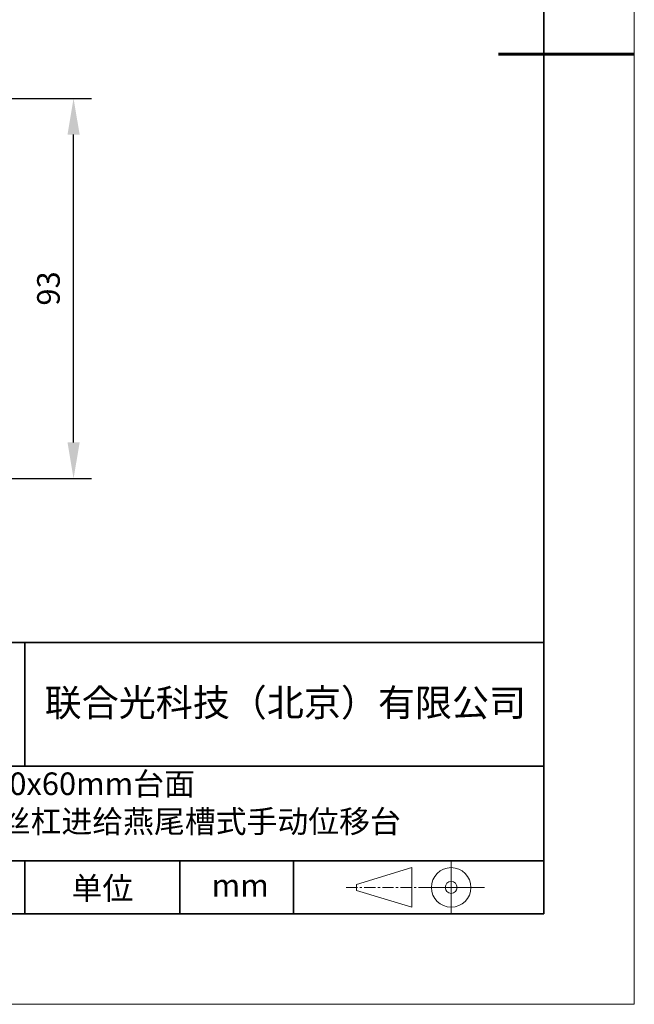
# Model space of a CAD drawing. Units: millimetres. Extents: x -67713 to 12318, y -7560 to 40105.
# Drawn here: x 12250 to 12318, y -7560 to -7451 of the extents above; entities that cross this region are included whole.
import ezdxf

# ---------------------------------------------------------------- set-up
doc = ezdxf.new("R2010")
doc.units = ezdxf.units.MM
doc.header["$LTSCALE"] = 10
doc.header["$PDMODE"] = 34
doc.linetypes.add('CENTER', pattern=[2, 1.25, -0.25, 0.25, -0.25])
doc.layers.add('1轮廓实线层', color=7, linetype='Continuous')
doc.layers.add('6文字层', color=3, linetype='Continuous')
for name, color, linetype, lineweight in [('3中心线层', 1, 'CENTER', 9), ('粗实线层', 7, 'Continuous', 35), ('细实线层', 7, 'Continuous', 18)]:
    doc.layers.add(name, color=color, linetype=linetype, lineweight=lineweight)
doc.styles.get("Standard").update_dxf_attribs({"font": '黑体.ttf'})
doc.styles.add('TH-GBD2M', font='calibri.ttf', dxfattribs={"width": 0.8, "height": 2.5})
doc.dimstyles.new('TH-GBD2M', dxfattribs={"dimtxt": 2.5, "dimasz": 4, "dimexe": 2, "dimexo": 0, "dimgap": 1.5, "dimtad": 1, "dimdec": 4, "dimlfac": 0.1, "dimzin": 9, "dimdsep": 46, "dimtxsty": 'TH-GBD2M', "dimcen": 0, "dimclrt": 3, "dimadec": 0, "dimazin": 3, "dimtfac": 1, "dimtdec": 4, "dimtofl": 0, "dimtmove": 0, "dimatfit": 3, "dimfxl": 1, "dimtolj": 1, "dimtzin": 0, "dimarcsym": 0})

# ---------------------------------------------------------------- blocks, each defined once
blk = doc.blocks.new('*X695')
at = {"layer": '粗实线层'}
for p, q in [((138.5, -95), (138.5, 95)), ((-138.5, -95), (138.5, -95))]:
    blk.add_line(p, q, dxfattribs=at)
at = {"layer": '粗实线层', "lineweight": 60}
blk.add_line((148.5, 0), (133.5, 0), dxfattribs=at)
at = {"layer": '细实线层'}
for p, q in [((148.5, -105), (148.5, 105)), ((-148.5, -105), (148.5, -105))]:
    blk.add_line(p, q, dxfattribs=at)
blk = doc.blocks.new('*D1272')
at = {"layer": '6文字层', "color": 0, "lineweight": -2, "transparency": 16777216}
for p, q in [((12188.42, -7460.04), (12257.75, -7460.04)), ((12255.75, -7498.07), (12255.75, -7464.04)), ((12183.13, -7502.07), (12257.75, -7502.07))]:
    blk.add_line(p, q, dxfattribs=at)
at = {"layer": '6文字层', "color": 0, "transparency": 16777216}
for points in [[(12255.08, -7464.04), (12256.42, -7464.04), (12255.75, -7460.04)], [(12255.08, -7498.07), (12256.42, -7498.07), (12255.75, -7502.07)]]:
    blk.add_solid(points, dxfattribs=at)
at = {"layer": 'Defpoints', "color": 0, "transparency": 16777216}
for p in [(12188.42, -7460.04), (12255.75, -7460.04), (12183.13, -7502.07)]:
    blk.add_point(p, dxfattribs=at)
at = {"layer": '6文字层', "color": 3, "transparency": 16777216, "insert": (12252.97, -7481.05), "char_height": 2.5, "attachment_point": 5, "rotation": 90, "style": 'TH-GBD2M'}
blk.add_mtext('\\A1;93', dxfattribs=at)

msp = doc.modelspace()

# ---------------------------------------------------------------- linework, layer by layer
msp.add_line((12307.7401, -7550.16849), (12207.7401, -7550.16849))
at = {"layer": '1轮廓实线层'}
msp.add_line((12167.7401, -7550.16849), (12307.7401, -7550.16849), dxfattribs=at)
at = {"layer": '3中心线层', "color": 7}
for p, q in [((12293.1602, -7549.43549), (12293.1602, -7545.06049)), ((12287.0352, -7547.57611), (12287.0352, -7546.91986))]:
    msp.add_line(p, q, dxfattribs=at)
at = {"layer": '3中心线层', "color": 7, "ltscale": 0.1}
msp.add_line((12285.88467, -7547.24799), (12294.60875, -7547.24799), dxfattribs=at)
at = {"layer": '粗实线层'}
for p, q in [((12202.74045, -7520.16849), (12307.7401, -7520.16849)), ((12250.376, -7533.73997), (12250.376, -7520.16849)), ((12202.74045, -7533.83516), (12307.7401, -7533.83516)), ((12202.74045, -7544.32748), (12307.7401, -7544.32748)), ((12250.376, -7550.16849), (12250.376, -7544.32748)), ((12267.48026, -7550.16849), (12267.48026, -7544.32748)), ((12280.04527, -7550.16849), (12280.04527, -7544.32748))]:
    msp.add_line(p, q, dxfattribs=at)
at = {"layer": '细实线层'}
for p, q in [((12297.49625, -7544.32748), (12297.49625, -7550.16849)), ((12287.0352, -7546.91986), (12293.1602, -7545.06049)), ((12287.0352, -7547.57611), (12293.1602, -7549.43549)), ((12294.60875, -7547.24799), (12301.17125, -7547.24799))]:
    msp.add_line(p, q, dxfattribs=at)
for radius in [2.1875, 0.65625]:
    msp.add_circle((12297.49625, -7547.24799), radius, dxfattribs=at)

# ---------------------------------------------------------------- block references
at = {"layer": '6文字层'}
msp.add_blockref('*X695', (12169.2401, -7455.16849), dxfattribs=at)

# ---------------------------------------------------------------- texts
for s, insert, char_height, width, attachment_point in [('{\\fSimHei|b1|i0|c134|p49;联合光科技（北京）有限公司}', (12279.16488, -7526.82966), 3, 63.1226919, 5), ('{\\fSimHei|b1|i0|c134|p49;           60x60mm台面 \\PXYZ轴丝杠进给燕尾槽式手动位移台}', (12238.35248, -7534.54243), 2.5, 79.3599927, 1), ('{\\fSimHei|b1|i0|c134|p49;单位}', (12258.93736, -7547.33963), 2.5, 17.8485577, 5), ('{\\fSimHei|b1|i0|c134|p49;mm }', (12274.17174, -7547.02506), 2.5, 17.8485577, 5)]:
    msp.add_mtext(s, dxfattribs=dict(at, insert=insert, char_height=char_height, width=width, attachment_point=attachment_point))

# ---------------------------------------------------------------- dimensions: what is measured, and where the dimension line sits
dim = msp.add_linear_dim(base=(12255.75165, -7460.03525), p1=(12183.12652, -7502.06682), p2=(12188.42195, -7460.03525), angle=90, text='93', dimstyle='TH-GBD2M', dxfattribs=at)
dim.commit()
dim.dimension.update_dxf_attribs({"geometry": '*D1272', "text_midpoint": (12252.97088, -7481.05104)})

doc.saveas('drawing.dxf')
